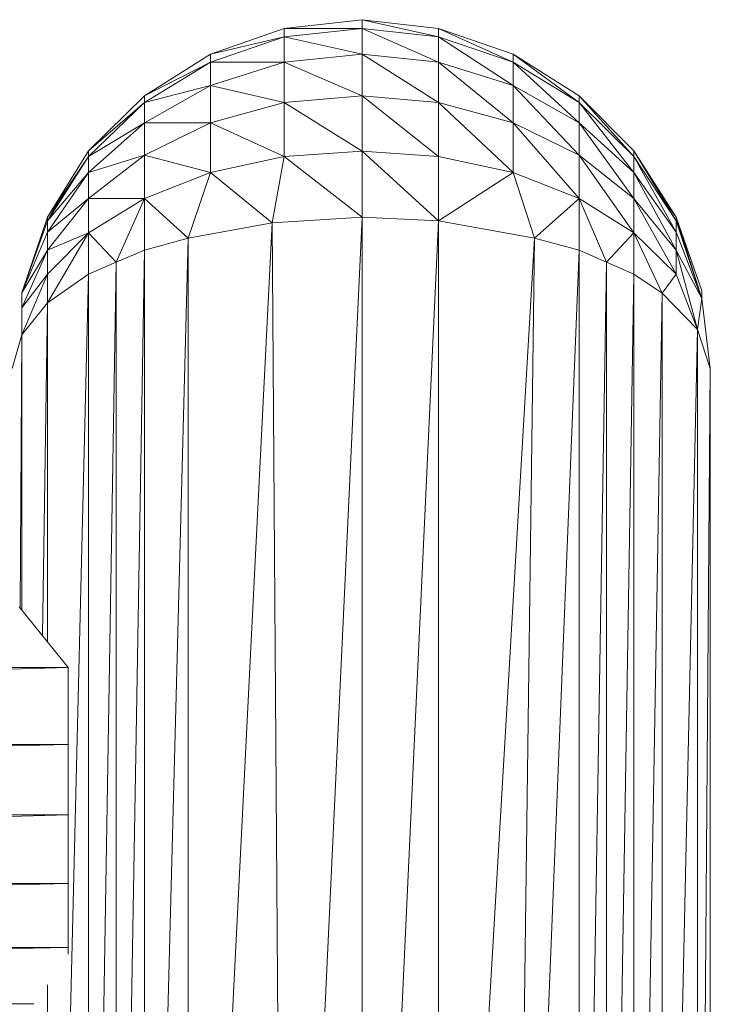
# Model space of a CAD drawing. Units: inches. Extents: x 7 to 6727, y 7 to 4759.
# Drawn here: x 802 to 839, y 2569 to 2623 of the extents above; entities that cross this region are included whole.
import ezdxf

# ---------------------------------------------------------------- set-up
doc = ezdxf.new("R2010")
doc.units = ezdxf.units.IN
doc.header["$MEASUREMENT"] = 0

# ---------------------------------------------------------------- blocks, each defined once
blk = doc.blocks.new('70_DWG-539052-Level 1')
at = {"lineweight": 9}
for p, q in [((54917.42, -1524.5875), (54916.9968, -1524.6348)), ((54917.8339, -1524.6348), (54917.42, -1524.5875)), ((54917.42, -1524.5875), (54917.8339, -1524.6812)), ((54917.42, -1524.5875), (54917.42, -1524.635)), ((54916.9968, -1524.6348), (54916.5968, -1524.7748)), ((54916.9968, -1524.6348), (54917.42, -1524.635)), ((54916.9968, -1524.6348), (54916.9968, -1524.6812)), ((54917.42, -1524.635), (54916.9968, -1524.6812)), ((54917.8339, -1524.8177), (54917.42, -1524.635)), ((54917.42, -1524.775), (54917.42, -1524.635)), ((54917.8339, -1524.6812), (54917.42, -1524.635)), ((54918.2385, -1524.7748), (54917.8339, -1524.6348)), ((54917.8339, -1524.6348), (54918.2385, -1524.8175)), ((54917.8339, -1524.6348), (54917.8339, -1524.6812)), ((54916.5968, -1524.7748), (54916.9968, -1524.6812)), ((54916.9968, -1524.6812), (54916.5968, -1524.8175)), ((54917.42, -1524.775), (54916.9968, -1524.6812)), ((54916.9968, -1524.8177), (54916.9968, -1524.6812)), ((54918.2385, -1524.9435), (54917.8339, -1524.6812)), ((54917.8339, -1524.8177), (54917.8339, -1524.6812)), ((54918.2385, -1524.8175), (54917.8339, -1524.6812)), ((54916.5968, -1524.7748), (54916.2387, -1525.0001)), ((54916.5968, -1524.7748), (54916.5968, -1524.8175)), ((54917.42, -1524.775), (54916.9968, -1524.8177)), ((54917.8339, -1524.8177), (54917.42, -1524.775)), ((54917.8339, -1525.0373), (54917.42, -1524.775)), ((54917.42, -1524.775), (54917.42, -1525.0002)), ((54918.5967, -1525.0001), (54918.2385, -1524.7748)), ((54918.2385, -1524.7748), (54918.5967, -1525.0373)), ((54918.2385, -1524.7748), (54918.2385, -1524.8175)), ((54916.2387, -1525.0001), (54916.5968, -1524.8175)), ((54916.5968, -1524.8175), (54916.2387, -1525.0373)), ((54916.9968, -1524.8177), (54916.5968, -1524.8175)), ((54916.5968, -1524.9435), (54916.5968, -1524.8175)), ((54916.9968, -1524.8177), (54916.5968, -1524.9435)), ((54917.42, -1525.0002), (54916.9968, -1524.8177)), ((54916.9968, -1524.8177), (54916.9968, -1525.0373)), ((54918.2385, -1524.9435), (54917.8339, -1524.8177)), ((54918.2385, -1525.1467), (54917.8339, -1524.8177)), ((54917.8339, -1524.8177), (54917.8339, -1525.0373)), ((54918.5967, -1525.1466), (54918.2385, -1524.8175)), ((54918.2385, -1524.9435), (54918.2385, -1524.8175)), ((54918.5967, -1525.0373), (54918.2385, -1524.8175)), ((54916.5968, -1524.9435), (54916.2387, -1525.1466)), ((54916.5968, -1524.9435), (54916.2387, -1525.0373)), ((54916.9968, -1525.0373), (54916.5968, -1524.9435)), ((54916.5968, -1525.1467), (54916.5968, -1524.9435)), ((54918.5967, -1525.1466), (54918.2385, -1524.9435)), ((54918.5967, -1525.3229), (54918.2385, -1524.9435)), ((54918.2385, -1524.9435), (54918.2385, -1525.1467)), ((54916.2387, -1525.0001), (54915.9364, -1525.2996)), ((54916.2387, -1525.0001), (54916.2387, -1525.0373)), ((54917.42, -1525.0002), (54916.9968, -1525.0373)), ((54917.8339, -1525.0373), (54917.42, -1525.0002)), ((54917.42, -1525.0002), (54917.8339, -1525.3293)), ((54917.42, -1525.0002), (54917.42, -1525.2998)), ((54918.8943, -1525.2996), (54918.5967, -1525.0001)), ((54918.5967, -1525.0001), (54918.8943, -1525.3293)), ((54918.5967, -1525.0001), (54918.5967, -1525.0373)), ((54915.9364, -1525.2996), (54916.2387, -1525.0373)), ((54916.2387, -1525.0373), (54915.9364, -1525.3293)), ((54916.2387, -1525.1466), (54916.2387, -1525.0373)), ((54916.9968, -1525.0373), (54916.5968, -1525.1467)), ((54916.9968, -1525.0373), (54917.42, -1525.2998)), ((54916.9968, -1525.0373), (54916.9968, -1525.3293)), ((54918.2385, -1525.4165), (54917.8339, -1525.0373)), ((54918.2385, -1525.1467), (54917.8339, -1525.0373)), ((54917.8339, -1525.0373), (54917.8339, -1525.3293)), ((54918.8943, -1525.4163), (54918.5967, -1525.0373)), ((54918.5967, -1525.1466), (54918.5967, -1525.0373)), ((54918.8943, -1525.3293), (54918.5967, -1525.0373)), ((54916.2387, -1525.1466), (54915.9364, -1525.4163)), ((54916.2387, -1525.1466), (54915.9364, -1525.3293)), ((54916.5968, -1525.1467), (54916.2387, -1525.1466)), ((54916.2387, -1525.3229), (54916.2387, -1525.1466)), ((54916.5968, -1525.1467), (54916.2387, -1525.3229)), ((54916.5968, -1525.4165), (54916.5968, -1525.1467)), ((54916.9968, -1525.3293), (54916.5968, -1525.1467)), ((54918.5967, -1525.557), (54918.2385, -1525.1467)), ((54918.2385, -1525.4165), (54918.2385, -1525.1467)), ((54918.5967, -1525.3229), (54918.2385, -1525.1467)), ((54918.8943, -1525.4163), (54918.5967, -1525.1466)), ((54918.8943, -1525.557), (54918.5967, -1525.1466)), ((54918.5967, -1525.1466), (54918.5967, -1525.3229)), ((54915.9364, -1525.2996), (54915.7131, -1525.6582)), ((54915.7131, -1525.6582), (54915.9364, -1525.3293)), ((54915.9364, -1525.3293), (54915.7131, -1525.6788)), ((54915.9364, -1525.2996), (54915.9364, -1525.3293)), ((54916.2387, -1525.3229), (54915.9364, -1525.557)), ((54916.2387, -1525.3229), (54915.9364, -1525.4163)), ((54915.9364, -1525.4163), (54915.9364, -1525.3293)), ((54916.2387, -1525.557), (54916.2387, -1525.3229)), ((54916.5968, -1525.4165), (54916.2387, -1525.3229)), ((54916.5968, -1525.4165), (54916.9968, -1525.3293)), ((54916.9968, -1525.3293), (54916.9317, -1525.6891)), ((54917.42, -1525.2998), (54916.9968, -1525.3293)), ((54916.9968, -1525.3293), (54917.42, -1525.6585)), ((54917.8339, -1525.3293), (54917.42, -1525.2998)), ((54917.42, -1525.2998), (54917.42, -1525.6585)), ((54917.42, -1525.2998), (54917.8339, -1525.679)), ((54918.2385, -1525.4165), (54917.8339, -1525.3293)), ((54917.8339, -1525.3293), (54917.8339, -1525.679)), ((54918.8943, -1525.7436), (54918.5967, -1525.3229)), ((54918.5967, -1525.557), (54918.5967, -1525.3229)), ((54918.8943, -1525.557), (54918.5967, -1525.3229)), ((54919.1222, -1525.6582), (54918.8943, -1525.2996)), ((54918.8943, -1525.2996), (54919.1222, -1525.6788)), ((54918.8943, -1525.2996), (54918.8943, -1525.3293)), ((54919.1222, -1525.7396), (54918.8943, -1525.3293)), ((54918.8943, -1525.4163), (54918.8943, -1525.3293)), ((54919.1222, -1525.6788), (54918.8943, -1525.3293)), ((54915.9364, -1525.4163), (54915.7131, -1525.7396)), ((54915.9364, -1525.4163), (54915.7131, -1525.6788)), ((54915.9364, -1525.557), (54915.9364, -1525.4163)), ((54916.2387, -1525.557), (54916.5968, -1525.4165)), ((54916.4759, -1525.7723), (54916.5968, -1525.4165)), ((54916.5968, -1525.4165), (54916.9317, -1525.6891)), ((54918.2385, -1525.4165), (54917.8339, -1525.679)), ((54918.5967, -1525.557), (54918.2385, -1525.4165)), ((54918.2385, -1525.4165), (54918.3548, -1525.7723)), ((54919.1222, -1525.7396), (54918.8943, -1525.4163)), ((54919.1222, -1525.8372), (54918.8943, -1525.4163)), ((54918.8943, -1525.4163), (54918.8943, -1525.557)), ((54915.7131, -1525.6787), (54915.7899, -1525.5483)), ((54919.0461, -1525.5483), (54919.1222, -1525.6582)), ((54915.9364, -1525.557), (54915.7131, -1525.8372)), ((54915.9364, -1525.557), (54915.7131, -1525.7396)), ((54915.9364, -1525.7436), (54916.2387, -1525.557)), ((54915.9364, -1525.7436), (54915.9364, -1525.557)), ((54916.2387, -1525.557), (54915.9364, -1525.557)), ((54916.0852, -1525.9024), (54916.2387, -1525.557)), ((54916.2387, -1525.8374), (54916.2387, -1525.557)), ((54916.2387, -1525.557), (54916.4759, -1525.7723)), ((54918.5967, -1525.557), (54918.3548, -1525.7723)), ((54918.8943, -1525.7436), (54918.5967, -1525.557)), ((54918.5967, -1525.557), (54918.7455, -1525.9024)), ((54918.5967, -1525.557), (54918.5967, -1525.8374)), ((54919.1222, -1525.9673), (54918.8943, -1525.557)), ((54918.8943, -1525.7436), (54918.8943, -1525.557)), ((54919.1222, -1525.8372), (54918.8943, -1525.557)), ((54915.5736, -1526.0685), (54915.7131, -1525.6582)), ((54915.7131, -1525.6787), (54915.7131, -1525.6582)), ((54915.7131, -1525.6582), (54915.7131, -1525.6788)), ((54916.9317, -1525.6891), (54917.42, -1525.6585)), ((54917.42, -1525.6585), (54916.9968, -1534.6482)), ((54917.42, -1525.6585), (54917.8339, -1525.679)), ((54917.42, -1525.6585), (54917.42, -1534.6275)), ((54919.2617, -1526.058), (54919.1222, -1525.6582)), ((54919.2617, -1526.0996), (54919.1222, -1525.6582)), ((54919.1222, -1525.6787), (54919.1222, -1525.6582)), ((54919.1222, -1525.6582), (54919.1222, -1525.6788)), ((54915.5736, -1526.0685), (54915.7131, -1525.6788)), ((54915.7131, -1525.6788), (54915.5736, -1526.0685)), ((54915.7131, -1525.7396), (54915.7131, -1525.6788)), ((54916.4759, -1525.7723), (54916.9317, -1525.6891)), ((54916.9317, -1525.6891), (54916.4759, -1534.7415)), ((54916.9317, -1525.6891), (54916.9968, -1534.6482)), ((54917.8339, -1525.679), (54917.42, -1534.6275)), ((54918.3548, -1525.7723), (54917.8339, -1525.679)), ((54917.8339, -1525.679), (54917.8339, -1534.6482)), ((54919.1222, -1525.6787), (54919.1683, -1525.8039)), ((54919.2617, -1526.0996), (54919.1222, -1525.6788)), ((54919.1222, -1525.7396), (54919.1222, -1525.6788)), ((54915.7131, -1525.7396), (54915.5736, -1526.0685)), ((54915.7131, -1525.8372), (54915.7131, -1525.7396)), ((54915.7131, -1526.1228), (54915.9364, -1525.7436)), ((54915.7131, -1525.9673), (54915.9364, -1525.7436)), ((54915.9364, -1525.7436), (54915.7131, -1525.8372)), ((54915.9364, -1525.9673), (54915.9364, -1525.7436)), ((54915.9364, -1525.7436), (54916.0852, -1525.9024)), ((54918.8943, -1525.7436), (54918.7455, -1525.9024)), ((54919.1222, -1525.9673), (54918.8943, -1525.7436)), ((54918.8943, -1525.7436), (54919.0478, -1526.0711)), ((54918.8943, -1525.7436), (54918.8943, -1525.9673)), ((54919.2617, -1526.0996), (54919.1222, -1525.7396)), ((54919.1222, -1525.7396), (54919.1222, -1525.8372)), ((54916.2387, -1525.8374), (54916.4759, -1525.7723)), ((54916.4759, -1525.7723), (54916.2387, -1534.8066)), ((54916.4759, -1525.7723), (54916.4759, -1534.7415)), ((54918.3548, -1525.7723), (54917.8339, -1534.6482)), ((54918.3548, -1525.7723), (54918.2385, -1534.7088)), ((54918.3548, -1525.7723), (54918.5967, -1525.8374)), ((54915.5736, -1526.1497), (54915.7131, -1525.8372)), ((54915.7131, -1525.8372), (54915.5736, -1526.0685)), ((54915.7131, -1525.9673), (54915.7131, -1525.8372)), ((54916.0852, -1525.9024), (54916.2387, -1525.8374)), ((54916.2387, -1525.8374), (54916.0852, -1534.8716)), ((54916.2387, -1525.8374), (54916.2387, -1534.8066)), ((54918.5967, -1525.8374), (54918.2385, -1534.7088)), ((54918.7455, -1525.9024), (54918.5967, -1525.8374)), ((54918.5967, -1525.8374), (54918.5967, -1534.8066)), ((54919.1222, -1525.9673), (54919.1222, -1525.8372)), ((54919.2385, -1526.2674), (54919.1222, -1525.8372)), ((54919.2617, -1526.0996), (54919.1222, -1525.8372)), ((54915.9364, -1525.9673), (54916.0852, -1525.9024)), ((54916.0852, -1525.9024), (54915.9364, -1534.9365)), ((54916.0852, -1525.9024), (54916.0852, -1534.8716)), ((54918.7455, -1525.9024), (54918.5967, -1534.8066)), ((54918.7455, -1525.9024), (54918.8943, -1525.9673)), ((54918.7455, -1525.9024), (54918.7455, -1534.8716)), ((54915.5736, -1526.1497), (54915.7131, -1525.9673)), ((54915.5736, -1526.2962), (54915.7131, -1525.9673)), ((54915.7131, -1526.1228), (54915.7131, -1525.9673)), ((54915.7131, -1526.1228), (54915.9364, -1525.9673)), ((54915.9364, -1525.9673), (54915.7131, -1535.0921)), ((54915.9364, -1525.9673), (54915.9364, -1534.9365)), ((54918.8943, -1525.9673), (54918.7455, -1534.8716)), ((54919.0478, -1526.0711), (54918.8943, -1525.9673)), ((54918.8943, -1525.9673), (54918.8943, -1534.9365)), ((54919.1222, -1525.9673), (54919.0478, -1526.0711)), ((54919.1222, -1525.9673), (54919.2385, -1526.2674)), ((54915.5736, -1526.1497), (54915.5736, -1526.0685)), ((54919.0478, -1526.0711), (54918.8943, -1534.9365)), ((54919.2385, -1526.2674), (54919.0478, -1526.0711)), ((54919.0478, -1526.0711), (54919.0478, -1535.0403)), ((54919.2617, -1526.0996), (54919.2617, -1526.058)), ((54915.5736, -1526.2962), (54915.7131, -1526.1228)), ((54915.7131, -1526.1228), (54915.6856, -1527.9282)), ((54915.7131, -1526.1228), (54915.7131, -1527.9623)), ((54919.2385, -1526.2674), (54919.2617, -1526.0996)), ((54919.3083, -1526.4788), (54919.2617, -1526.0996)), ((54915.5736, -1526.1497), (54915.5736, -1526.2962)), ((54915.5224, -1526.4788), (54915.5736, -1526.2962)), ((54915.5736, -1526.2962), (54915.5653, -1527.7796)), ((54915.5736, -1526.2962), (54915.5736, -1527.7898)), ((54919.2385, -1526.2674), (54919.0478, -1535.0403)), ((54919.3083, -1526.4788), (54919.2385, -1526.2674)), ((54919.2385, -1526.2674), (54919.2385, -1535.2365)), ((54919.3083, -1526.4788), (54919.2385, -1535.2365)), ((54919.3083, -1526.4788), (54919.3083, -1535.448)), ((54915.8247, -1528.1002), (54915.5596, -1527.7726)), ((54900.8908, -1528.518), (54915.8247, -1528.1002)), ((54900.8908, -1528.1409), (54915.8247, -1528.1002)), ((54915.8247, -1528.1002), (54915.8247, -1528.518)), ((54900.8908, -1528.9006), (54915.8247, -1528.518)), ((54900.8908, -1528.518), (54915.8247, -1528.518)), ((54915.8247, -1528.791), (54915.8247, -1528.518)), ((54915.8247, -1528.518), (54915.8247, -1528.9006)), ((54900.8908, -1529.2726), (54915.8247, -1528.9006)), ((54900.8908, -1528.9006), (54915.8247, -1528.9006)), ((54915.8247, -1528.9006), (54915.8247, -1529.2726)), ((54900.8908, -1529.6191), (54915.8247, -1529.2726)), ((54900.8908, -1529.2726), (54915.8247, -1529.2726)), ((54915.8247, -1529.2726), (54915.8247, -1529.6191)), ((54900.8908, -1529.9259), (54915.8247, -1529.6191)), ((54900.8908, -1529.6191), (54915.8247, -1529.6191)), ((54915.8247, -1529.6561), (54915.8247, -1529.6191)), ((54915.7131, -1529.8217), (54915.7131, -1535.0921)), ((54900.8908, -1529.9259), (54915.639, -1529.9259))]:
    blk.add_line(p, q, dxfattribs=at)

msp = doc.modelspace()

# ---------------------------------------------------------------- block references
at = {"lineweight": 9, "xscale": 10, "yscale": 10, "zscale": 10}
msp.add_blockref('70_DWG-539052-Level 1', (-548353.692, 17868.456), dxfattribs=at)

doc.saveas('drawing.dxf')
